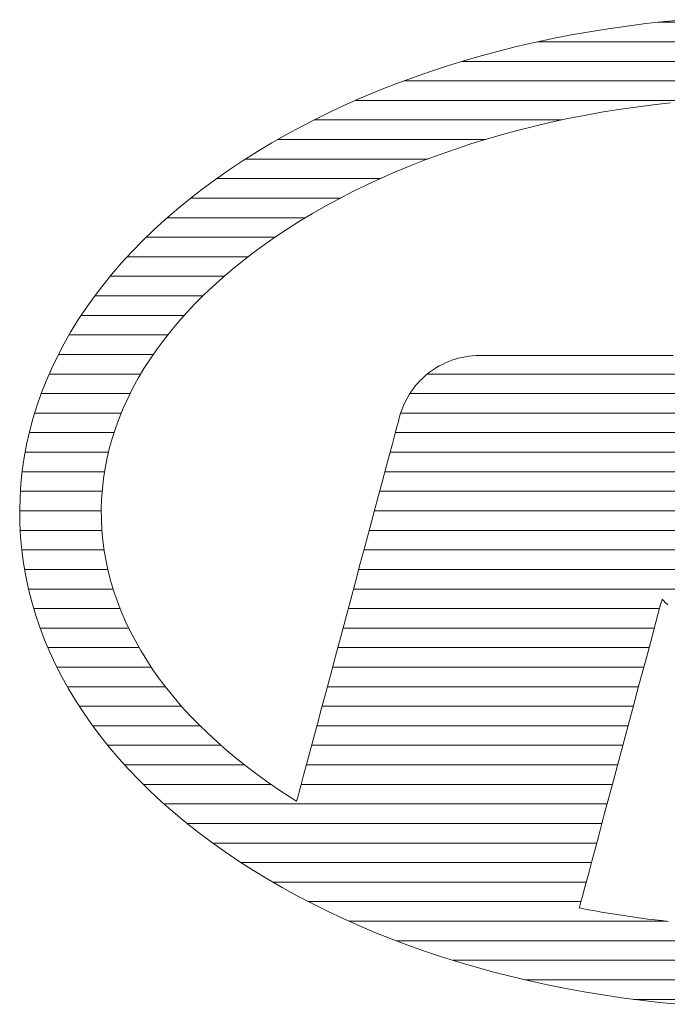
# Model space of a CAD drawing. Extents: x 4117 to 6117, y -278 to 1107.
# Drawn here: x 5811 to 5828, y 1057 to 1082 of the extents above; entities that cross this region are included whole.
import ezdxf

# ---------------------------------------------------------------- set-up
doc = ezdxf.new("R2010")
doc.units = 0
doc.header["$LTSCALE"] = 3
doc.header["$MEASUREMENT"] = 0
doc.layers.add('1-D_その他', color=7, linetype='CONTINUOUS')

msp = doc.modelspace()

# ---------------------------------------------------------------- linework, layer by layer
at = {"layer": '1-D_その他', "color": 7, "linetype": 'Continuous', "lineweight": 5}
for p, q in [((5826.611, 1082.003), (5826.131, 1081.934)), ((5826.611, 1082.003), (5826.131, 1081.934)), ((5827.095, 1082.065), (5826.611, 1082.003)), ((5827.095, 1082.065), (5826.611, 1082.003)), ((5827.582, 1082.119), (5827.095, 1082.065)), ((5827.582, 1082.119), (5827.095, 1082.065)), ((5828.071, 1082.165), (5827.582, 1082.119)), ((5828.071, 1082.165), (5827.582, 1082.119)), ((5825.182, 1081.773), (5824.713, 1081.681)), ((5825.182, 1081.773), (5824.713, 1081.681)), ((5825.654, 1081.858), (5825.182, 1081.773)), ((5825.654, 1081.858), (5825.182, 1081.773)), ((5826.131, 1081.934), (5825.654, 1081.858)), ((5826.131, 1081.934), (5825.654, 1081.858)), ((5823.788, 1081.475), (5823.332, 1081.361)), ((5823.788, 1081.475), (5823.332, 1081.361)), ((5824.248, 1081.582), (5823.788, 1081.475)), ((5824.248, 1081.582), (5823.788, 1081.475)), ((5824.713, 1081.681), (5824.248, 1081.582)), ((5824.713, 1081.681), (5824.248, 1081.582)), ((5822.881, 1081.239), (5822.434, 1081.111)), ((5822.881, 1081.239), (5822.434, 1081.111)), ((5823.332, 1081.361), (5822.881, 1081.239)), ((5823.332, 1081.361), (5822.881, 1081.239)), ((5821.993, 1080.974), (5821.557, 1080.831)), ((5821.993, 1080.974), (5821.557, 1080.831)), ((5822.434, 1081.111), (5821.993, 1080.974)), ((5822.434, 1081.111), (5821.993, 1080.974)), ((5821.557, 1080.831), (5821.127, 1080.681)), ((5821.557, 1080.831), (5821.127, 1080.681)), ((5820.702, 1080.523), (5820.283, 1080.359)), ((5820.702, 1080.523), (5820.283, 1080.359)), ((5821.127, 1080.681), (5820.702, 1080.523)), ((5821.127, 1080.681), (5820.702, 1080.523)), ((5820.283, 1080.359), (5819.87, 1080.187)), ((5820.283, 1080.359), (5819.87, 1080.187)), ((5819.463, 1080.009), (5819.063, 1079.823)), ((5819.463, 1080.009), (5819.063, 1079.823)), ((5819.87, 1080.187), (5819.463, 1080.009)), ((5819.87, 1080.187), (5819.463, 1080.009)), ((5826.833, 1079.93), (5827.276, 1079.987)), ((5826.833, 1079.93), (5827.276, 1079.987)), ((5827.276, 1079.987), (5827.721, 1080.037)), ((5827.276, 1079.987), (5827.721, 1080.037)), ((5819.063, 1079.823), (5818.669, 1079.631)), ((5819.063, 1079.823), (5818.669, 1079.631)), ((5825.099, 1079.633), (5825.527, 1079.717)), ((5825.099, 1079.633), (5825.527, 1079.717)), ((5825.527, 1079.717), (5825.959, 1079.795)), ((5825.527, 1079.717), (5825.959, 1079.795)), ((5825.959, 1079.795), (5826.394, 1079.866)), ((5825.959, 1079.795), (5826.394, 1079.866)), ((5826.394, 1079.866), (5826.833, 1079.93)), ((5826.394, 1079.866), (5826.833, 1079.93)), ((5818.669, 1079.631), (5818.282, 1079.432)), ((5818.669, 1079.631), (5818.282, 1079.432)), ((5823.839, 1079.34), (5824.254, 1079.444)), ((5823.839, 1079.34), (5824.254, 1079.444)), ((5824.254, 1079.444), (5824.674, 1079.542)), ((5824.254, 1079.444), (5824.674, 1079.542)), ((5824.674, 1079.542), (5825.099, 1079.633)), ((5824.674, 1079.542), (5825.099, 1079.633)), ((5817.901, 1079.226), (5817.528, 1079.013)), ((5817.901, 1079.226), (5817.528, 1079.013)), ((5818.282, 1079.432), (5817.901, 1079.226)), ((5818.282, 1079.432), (5817.901, 1079.226)), ((5823.021, 1079.111), (5823.428, 1079.229)), ((5823.021, 1079.111), (5823.428, 1079.229)), ((5823.428, 1079.229), (5823.839, 1079.34)), ((5823.428, 1079.229), (5823.839, 1079.34)), ((5817.528, 1079.013), (5817.163, 1078.794)), ((5817.528, 1079.013), (5817.163, 1078.794)), ((5822.223, 1078.856), (5822.619, 1078.987)), ((5822.223, 1078.856), (5822.619, 1078.987)), ((5822.619, 1078.987), (5823.021, 1079.111)), ((5822.619, 1078.987), (5823.021, 1079.111)), ((5817.163, 1078.794), (5816.796, 1078.563)), ((5817.163, 1078.794), (5816.796, 1078.563)), ((5821.445, 1078.576), (5821.831, 1078.719)), ((5821.445, 1078.576), (5821.831, 1078.719)), ((5821.831, 1078.719), (5822.223, 1078.856)), ((5821.831, 1078.719), (5822.223, 1078.856)), ((5816.796, 1078.563), (5816.435, 1078.323)), ((5816.796, 1078.563), (5816.435, 1078.323)), ((5820.689, 1078.27), (5821.064, 1078.426)), ((5820.689, 1078.27), (5821.064, 1078.426)), ((5821.064, 1078.426), (5821.445, 1078.576)), ((5821.064, 1078.426), (5821.445, 1078.576)), ((5816.435, 1078.323), (5816.084, 1078.078)), ((5816.435, 1078.323), (5816.084, 1078.078)), ((5820.32, 1078.108), (5820.689, 1078.27)), ((5820.32, 1078.108), (5820.689, 1078.27)), ((5816.084, 1078.078), (5815.744, 1077.827)), ((5816.084, 1078.078), (5815.744, 1077.827)), ((5819.599, 1077.765), (5819.956, 1077.94)), ((5819.599, 1077.765), (5819.956, 1077.94)), ((5819.956, 1077.94), (5820.32, 1078.108)), ((5819.956, 1077.94), (5820.32, 1078.108)), ((5815.744, 1077.827), (5815.416, 1077.572)), ((5815.744, 1077.827), (5815.416, 1077.572)), ((5819.248, 1077.584), (5819.599, 1077.765)), ((5819.248, 1077.584), (5819.599, 1077.765)), ((5815.416, 1077.572), (5815.099, 1077.312)), ((5815.416, 1077.572), (5815.099, 1077.312)), ((5818.904, 1077.398), (5819.248, 1077.584)), ((5818.904, 1077.398), (5819.248, 1077.584)), ((5815.099, 1077.312), (5814.793, 1077.047)), ((5815.099, 1077.312), (5814.793, 1077.047)), ((5818.236, 1077.006), (5818.567, 1077.205)), ((5818.236, 1077.006), (5818.567, 1077.205)), ((5818.567, 1077.205), (5818.904, 1077.398)), ((5818.567, 1077.205), (5818.904, 1077.398)), ((5814.793, 1077.047), (5814.498, 1076.777)), ((5814.793, 1077.047), (5814.498, 1076.777)), ((5817.922, 1076.807), (5818.236, 1077.006)), ((5817.922, 1076.807), (5818.236, 1077.006)), ((5814.498, 1076.777), (5814.216, 1076.504)), ((5814.498, 1076.777), (5814.216, 1076.504)), ((5817.622, 1076.608), (5817.922, 1076.807)), ((5817.622, 1076.608), (5817.922, 1076.807)), ((5814.216, 1076.504), (5813.945, 1076.225)), ((5814.216, 1076.504), (5813.945, 1076.225)), ((5817.331, 1076.406), (5817.622, 1076.608)), ((5817.331, 1076.406), (5817.622, 1076.608)), ((5813.945, 1076.225), (5813.685, 1075.943)), ((5813.945, 1076.225), (5813.685, 1075.943)), ((5816.777, 1075.99), (5817.05, 1076.199)), ((5816.777, 1075.99), (5817.05, 1076.199)), ((5817.05, 1076.199), (5817.331, 1076.406)), ((5817.05, 1076.199), (5817.331, 1076.406)), ((5813.685, 1075.943), (5813.437, 1075.657)), ((5813.685, 1075.943), (5813.437, 1075.657)), ((5816.514, 1075.776), (5816.777, 1075.99)), ((5816.514, 1075.776), (5816.777, 1075.99)), ((5813.437, 1075.657), (5813.202, 1075.367)), ((5813.437, 1075.657), (5813.202, 1075.367)), ((5816.261, 1075.56), (5816.514, 1075.776)), ((5816.261, 1075.56), (5816.514, 1075.776)), ((5816.017, 1075.34), (5816.261, 1075.56)), ((5816.017, 1075.34), (5816.261, 1075.56)), ((5813.202, 1075.367), (5812.978, 1075.072)), ((5813.202, 1075.367), (5812.978, 1075.072)), ((5815.782, 1075.118), (5816.017, 1075.34)), ((5815.782, 1075.118), (5816.017, 1075.34)), ((5812.978, 1075.072), (5812.766, 1074.775)), ((5812.978, 1075.072), (5812.766, 1074.775)), ((5815.557, 1074.892), (5815.782, 1075.118)), ((5815.557, 1074.892), (5815.782, 1075.118)), ((5812.766, 1074.775), (5812.566, 1074.473)), ((5812.766, 1074.775), (5812.566, 1074.473)), ((5815.136, 1074.432), (5815.342, 1074.663)), ((5815.136, 1074.432), (5815.342, 1074.663)), ((5815.342, 1074.663), (5815.557, 1074.892)), ((5815.342, 1074.663), (5815.557, 1074.892)), ((5812.566, 1074.473), (5812.379, 1074.169)), ((5812.566, 1074.473), (5812.379, 1074.169)), ((5814.94, 1074.198), (5815.136, 1074.432)), ((5814.94, 1074.198), (5815.136, 1074.432)), ((5812.379, 1074.169), (5812.203, 1073.861)), ((5812.379, 1074.169), (5812.203, 1073.861)), ((5814.754, 1073.961), (5814.94, 1074.198)), ((5814.754, 1073.961), (5814.94, 1074.198)), ((5814.578, 1073.722), (5814.754, 1073.961)), ((5814.578, 1073.722), (5814.754, 1073.961)), ((5812.203, 1073.861), (5812.04, 1073.549)), ((5812.203, 1073.861), (5812.04, 1073.549)), ((5814.412, 1073.481), (5814.578, 1073.722)), ((5814.412, 1073.481), (5814.578, 1073.722)), ((5812.04, 1073.549), (5811.89, 1073.235)), ((5812.04, 1073.549), (5811.89, 1073.235)), ((5814.256, 1073.237), (5814.412, 1073.481)), ((5814.256, 1073.237), (5814.412, 1073.481)), ((5822.05, 1073.42), (5821.968, 1073.385)), ((5822.05, 1073.42), (5821.968, 1073.385)), ((5822.133, 1073.451), (5822.05, 1073.42)), ((5822.133, 1073.451), (5822.05, 1073.42)), ((5822.217, 1073.479), (5822.133, 1073.451)), ((5822.217, 1073.479), (5822.133, 1073.451)), ((5822.303, 1073.503), (5822.217, 1073.479)), ((5822.303, 1073.503), (5822.217, 1073.479)), ((5822.391, 1073.524), (5822.303, 1073.503)), ((5822.391, 1073.524), (5822.303, 1073.503)), ((5822.479, 1073.541), (5822.391, 1073.524)), ((5822.479, 1073.541), (5822.391, 1073.524)), ((5822.569, 1073.554), (5822.479, 1073.541)), ((5822.569, 1073.554), (5822.479, 1073.541)), ((5822.659, 1073.564), (5822.569, 1073.554)), ((5822.659, 1073.564), (5822.569, 1073.554)), ((5822.751, 1073.57), (5822.659, 1073.564)), ((5822.751, 1073.57), (5822.659, 1073.564)), ((5822.835, 1073.571), (5822.751, 1073.57)), ((5822.835, 1073.571), (5822.751, 1073.57)), ((5822.855, 1073.571), (5822.835, 1073.571)), ((5822.855, 1073.571), (5822.835, 1073.571)), ((5822.907, 1073.571), (5822.855, 1073.571)), ((5822.907, 1073.571), (5822.855, 1073.571)), ((5822.988, 1073.571), (5822.907, 1073.571)), ((5822.988, 1073.571), (5822.907, 1073.571)), ((5823.097, 1073.571), (5822.988, 1073.571)), ((5823.097, 1073.571), (5822.988, 1073.571)), ((5823.231, 1073.571), (5823.097, 1073.571)), ((5823.231, 1073.571), (5823.097, 1073.571)), ((5823.388, 1073.571), (5823.231, 1073.571)), ((5823.388, 1073.571), (5823.231, 1073.571)), ((5823.567, 1073.571), (5823.388, 1073.571)), ((5823.567, 1073.571), (5823.388, 1073.571)), ((5823.763, 1073.571), (5823.567, 1073.571)), ((5823.763, 1073.571), (5823.567, 1073.571)), ((5823.976, 1073.571), (5823.763, 1073.571)), ((5823.976, 1073.571), (5823.763, 1073.571)), ((5824.203, 1073.571), (5823.976, 1073.571)), ((5824.203, 1073.571), (5823.976, 1073.571)), ((5824.442, 1073.571), (5824.203, 1073.571)), ((5824.442, 1073.571), (5824.203, 1073.571)), ((5824.691, 1073.571), (5824.442, 1073.571)), ((5824.691, 1073.571), (5824.442, 1073.571)), ((5824.947, 1073.571), (5824.691, 1073.571)), ((5824.947, 1073.571), (5824.691, 1073.571)), ((5825.209, 1073.571), (5824.947, 1073.571)), ((5825.209, 1073.571), (5824.947, 1073.571)), ((5825.473, 1073.571), (5825.209, 1073.571)), ((5825.473, 1073.571), (5825.209, 1073.571)), ((5825.739, 1073.571), (5825.473, 1073.571)), ((5825.739, 1073.571), (5825.473, 1073.571)), ((5826.003, 1073.571), (5825.739, 1073.571)), ((5826.003, 1073.571), (5825.739, 1073.571)), ((5826.263, 1073.571), (5826.003, 1073.571)), ((5826.263, 1073.571), (5826.003, 1073.571)), ((5826.517, 1073.571), (5826.263, 1073.571)), ((5826.517, 1073.571), (5826.263, 1073.571)), ((5826.764, 1073.571), (5826.517, 1073.571)), ((5826.764, 1073.571), (5826.517, 1073.571)), ((5827, 1073.571), (5826.764, 1073.571)), ((5827, 1073.571), (5826.764, 1073.571)), ((5827.223, 1073.571), (5827, 1073.571)), ((5827.223, 1073.571), (5827, 1073.571)), ((5827.432, 1073.571), (5827.223, 1073.571)), ((5827.432, 1073.571), (5827.223, 1073.571)), ((5827.624, 1073.571), (5827.432, 1073.571)), ((5827.624, 1073.571), (5827.432, 1073.571)), ((5827.796, 1073.571), (5827.624, 1073.571)), ((5827.796, 1073.571), (5827.624, 1073.571)), ((5811.89, 1073.235), (5811.752, 1072.918)), ((5811.89, 1073.235), (5811.752, 1072.918)), ((5814.11, 1072.991), (5814.256, 1073.237)), ((5814.11, 1072.991), (5814.256, 1073.237)), ((5821.588, 1073.164), (5821.518, 1073.11)), ((5821.588, 1073.164), (5821.518, 1073.11)), ((5821.66, 1073.214), (5821.588, 1073.164)), ((5821.66, 1073.214), (5821.588, 1073.164)), ((5821.734, 1073.262), (5821.66, 1073.214)), ((5821.734, 1073.262), (5821.66, 1073.214)), ((5821.81, 1073.306), (5821.734, 1073.262)), ((5821.81, 1073.306), (5821.734, 1073.262)), ((5821.888, 1073.347), (5821.81, 1073.306)), ((5821.888, 1073.347), (5821.81, 1073.306)), ((5821.968, 1073.385), (5821.888, 1073.347)), ((5821.968, 1073.385), (5821.888, 1073.347)), ((5811.752, 1072.918), (5811.626, 1072.598)), ((5811.752, 1072.918), (5811.626, 1072.598)), ((5813.974, 1072.742), (5814.11, 1072.991)), ((5813.974, 1072.742), (5814.11, 1072.991)), ((5821.322, 1072.933), (5821.262, 1072.869)), ((5821.322, 1072.933), (5821.262, 1072.869)), ((5821.385, 1072.995), (5821.322, 1072.933)), ((5821.385, 1072.995), (5821.322, 1072.933)), ((5821.451, 1073.054), (5821.385, 1072.995)), ((5821.451, 1073.054), (5821.385, 1072.995)), ((5821.518, 1073.11), (5821.451, 1073.054)), ((5821.518, 1073.11), (5821.451, 1073.054)), ((5813.849, 1072.492), (5813.974, 1072.742)), ((5813.849, 1072.492), (5813.974, 1072.742)), ((5821.098, 1072.66), (5821.049, 1072.586)), ((5821.098, 1072.66), (5821.049, 1072.586)), ((5821.15, 1072.732), (5821.098, 1072.66)), ((5821.15, 1072.732), (5821.098, 1072.66)), ((5821.205, 1072.802), (5821.15, 1072.732)), ((5821.205, 1072.802), (5821.15, 1072.732)), ((5821.262, 1072.869), (5821.205, 1072.802)), ((5821.262, 1072.869), (5821.205, 1072.802)), ((5811.626, 1072.598), (5811.514, 1072.275)), ((5811.626, 1072.598), (5811.514, 1072.275)), ((5813.733, 1072.24), (5813.849, 1072.492)), ((5813.733, 1072.24), (5813.849, 1072.492)), ((5820.96, 1072.431), (5820.92, 1072.35)), ((5820.96, 1072.431), (5820.92, 1072.35)), ((5821.003, 1072.509), (5820.96, 1072.431)), ((5821.003, 1072.509), (5820.96, 1072.431)), ((5821.049, 1072.586), (5821.003, 1072.509)), ((5821.049, 1072.586), (5821.003, 1072.509)), ((5811.514, 1072.275), (5811.414, 1071.95)), ((5811.514, 1072.275), (5811.414, 1071.95)), ((5813.629, 1071.986), (5813.733, 1072.24)), ((5813.629, 1071.986), (5813.733, 1072.24)), ((5820.851, 1072.182), (5820.821, 1072.095)), ((5820.851, 1072.182), (5820.821, 1072.095)), ((5820.884, 1072.267), (5820.851, 1072.182)), ((5820.884, 1072.267), (5820.851, 1072.182)), ((5820.92, 1072.35), (5820.884, 1072.267)), ((5820.92, 1072.35), (5820.884, 1072.267)), ((5811.414, 1071.95), (5811.326, 1071.622)), ((5811.414, 1071.95), (5811.326, 1071.622)), ((5813.534, 1071.731), (5813.629, 1071.986)), ((5813.534, 1071.731), (5813.629, 1071.986)), ((5820.764, 1071.888), (5820.726, 1071.746)), ((5820.764, 1071.888), (5820.726, 1071.746)), ((5820.787, 1071.976), (5820.764, 1071.888)), ((5820.787, 1071.976), (5820.764, 1071.888)), ((5820.795, 1072.006), (5820.787, 1071.976)), ((5820.795, 1072.006), (5820.787, 1071.976)), ((5820.821, 1072.095), (5820.795, 1072.006)), ((5820.821, 1072.095), (5820.795, 1072.006)), ((5813.45, 1071.473), (5813.534, 1071.731)), ((5813.45, 1071.473), (5813.534, 1071.731)), ((5820.726, 1071.746), (5820.674, 1071.555)), ((5820.726, 1071.746), (5820.674, 1071.555)), ((5811.326, 1071.622), (5811.252, 1071.292)), ((5811.326, 1071.622), (5811.252, 1071.292)), ((5813.377, 1071.215), (5813.45, 1071.473)), ((5813.377, 1071.215), (5813.45, 1071.473)), ((5820.674, 1071.555), (5820.611, 1071.317)), ((5820.674, 1071.555), (5820.611, 1071.317)), ((5811.252, 1071.292), (5811.191, 1070.96)), ((5811.252, 1071.292), (5811.191, 1070.96)), ((5813.314, 1070.954), (5813.377, 1071.215)), ((5813.314, 1070.954), (5813.377, 1071.215)), ((5820.611, 1071.317), (5820.536, 1071.038)), ((5820.611, 1071.317), (5820.536, 1071.038)), ((5811.191, 1070.96), (5811.142, 1070.626)), ((5811.191, 1070.96), (5811.142, 1070.626)), ((5813.262, 1070.693), (5813.314, 1070.954)), ((5813.262, 1070.693), (5813.314, 1070.954)), ((5820.536, 1071.038), (5820.451, 1070.721)), ((5820.536, 1071.038), (5820.451, 1070.721)), ((5811.142, 1070.626), (5811.107, 1070.289)), ((5811.142, 1070.626), (5811.107, 1070.289)), ((5813.221, 1070.43), (5813.262, 1070.693)), ((5813.221, 1070.43), (5813.262, 1070.693)), ((5820.451, 1070.721), (5820.357, 1070.37)), ((5820.451, 1070.721), (5820.357, 1070.37)), ((5813.191, 1070.166), (5813.221, 1070.43)), ((5813.191, 1070.166), (5813.221, 1070.43)), ((5820.357, 1070.37), (5820.255, 1069.99)), ((5820.357, 1070.37), (5820.255, 1069.99)), ((5811.107, 1070.289), (5811.085, 1069.951)), ((5811.107, 1070.289), (5811.085, 1069.951)), ((5813.171, 1069.901), (5813.191, 1070.166)), ((5813.171, 1069.901), (5813.191, 1070.166)), ((5811.085, 1069.951), (5811.077, 1069.612)), ((5811.085, 1069.951), (5811.077, 1069.612)), ((5813.163, 1069.636), (5813.171, 1069.901)), ((5813.163, 1069.636), (5813.171, 1069.901)), ((5820.255, 1069.99), (5820.146, 1069.583)), ((5820.255, 1069.99), (5820.146, 1069.583)), ((5811.077, 1069.612), (5811.082, 1069.271)), ((5811.077, 1069.612), (5811.082, 1069.271)), ((5813.165, 1069.369), (5813.163, 1069.636)), ((5813.165, 1069.369), (5813.163, 1069.636)), ((5813.179, 1069.104), (5813.165, 1069.369)), ((5813.179, 1069.104), (5813.165, 1069.369)), ((5820.146, 1069.583), (5820.032, 1069.155)), ((5820.146, 1069.583), (5820.032, 1069.155)), ((5811.082, 1069.271), (5811.1, 1068.933)), ((5811.082, 1069.271), (5811.1, 1068.933)), ((5820.032, 1069.155), (5819.912, 1068.709)), ((5820.032, 1069.155), (5819.912, 1068.709)), ((5811.1, 1068.933), (5811.131, 1068.596)), ((5811.1, 1068.933), (5811.131, 1068.596)), ((5813.203, 1068.839), (5813.179, 1069.104)), ((5813.203, 1068.839), (5813.179, 1069.104)), ((5813.238, 1068.576), (5813.203, 1068.839)), ((5813.238, 1068.576), (5813.203, 1068.839)), ((5819.912, 1068.709), (5819.789, 1068.249)), ((5819.912, 1068.709), (5819.789, 1068.249)), ((5811.131, 1068.596), (5811.176, 1068.261)), ((5811.131, 1068.596), (5811.176, 1068.261)), ((5813.285, 1068.314), (5813.238, 1068.576)), ((5813.285, 1068.314), (5813.238, 1068.576)), ((5811.176, 1068.261), (5811.233, 1067.928)), ((5811.176, 1068.261), (5811.233, 1067.928)), ((5813.341, 1068.053), (5813.285, 1068.314)), ((5813.341, 1068.053), (5813.285, 1068.314)), ((5819.789, 1068.249), (5819.663, 1067.78)), ((5819.789, 1068.249), (5819.663, 1067.78)), ((5811.233, 1067.928), (5811.304, 1067.598)), ((5811.233, 1067.928), (5811.304, 1067.598)), ((5813.409, 1067.793), (5813.341, 1068.053)), ((5813.409, 1067.793), (5813.341, 1068.053)), ((5811.304, 1067.598), (5811.387, 1067.269)), ((5811.304, 1067.598), (5811.387, 1067.269)), ((5813.487, 1067.535), (5813.409, 1067.793)), ((5813.487, 1067.535), (5813.409, 1067.793)), ((5819.663, 1067.78), (5819.536, 1067.304)), ((5819.663, 1067.78), (5819.536, 1067.304)), ((5813.576, 1067.279), (5813.487, 1067.535)), ((5813.576, 1067.279), (5813.487, 1067.535)), ((5811.387, 1067.269), (5811.484, 1066.943)), ((5811.387, 1067.269), (5811.484, 1066.943)), ((5813.675, 1067.024), (5813.576, 1067.279)), ((5813.675, 1067.024), (5813.576, 1067.279)), ((5819.536, 1067.304), (5819.408, 1066.827)), ((5819.536, 1067.304), (5819.408, 1066.827)), ((5827.403, 1066.947), (5827.446, 1067.108)), ((5827.403, 1066.947), (5827.446, 1067.108)), ((5827.446, 1067.108), (5827.478, 1067.229)), ((5827.446, 1067.108), (5827.478, 1067.229)), ((5827.478, 1067.229), (5827.499, 1067.307)), ((5827.478, 1067.229), (5827.499, 1067.307)), ((5827.499, 1067.307), (5827.508, 1067.339)), ((5827.499, 1067.307), (5827.508, 1067.339)), ((5827.508, 1067.339), (5827.516, 1067.331)), ((5827.508, 1067.339), (5827.516, 1067.331)), ((5827.516, 1067.331), (5827.544, 1067.304)), ((5827.516, 1067.331), (5827.544, 1067.304)), ((5827.544, 1067.304), (5827.59, 1067.257)), ((5827.544, 1067.304), (5827.59, 1067.257)), ((5827.59, 1067.257), (5827.655, 1067.194)), ((5827.59, 1067.257), (5827.655, 1067.194)), ((5811.484, 1066.943), (5811.593, 1066.62)), ((5811.484, 1066.943), (5811.593, 1066.62)), ((5813.785, 1066.771), (5813.675, 1067.024)), ((5813.785, 1066.771), (5813.675, 1067.024)), ((5827.35, 1066.749), (5827.403, 1066.947)), ((5827.35, 1066.749), (5827.403, 1066.947)), ((5811.593, 1066.62), (5811.715, 1066.299)), ((5811.593, 1066.62), (5811.715, 1066.299)), ((5813.904, 1066.52), (5813.785, 1066.771)), ((5813.904, 1066.52), (5813.785, 1066.771)), ((5819.408, 1066.827), (5819.28, 1066.352)), ((5819.408, 1066.827), (5819.28, 1066.352)), ((5827.288, 1066.517), (5827.35, 1066.749)), ((5827.288, 1066.517), (5827.35, 1066.749)), ((5814.035, 1066.27), (5813.904, 1066.52)), ((5814.035, 1066.27), (5813.904, 1066.52)), ((5819.28, 1066.352), (5819.155, 1065.883)), ((5819.28, 1066.352), (5819.155, 1065.883)), ((5827.218, 1066.256), (5827.288, 1066.517)), ((5827.218, 1066.256), (5827.288, 1066.517)), ((5811.715, 1066.299), (5811.849, 1065.981)), ((5811.715, 1066.299), (5811.849, 1065.981)), ((5814.175, 1066.023), (5814.035, 1066.27)), ((5814.175, 1066.023), (5814.035, 1066.27)), ((5827.14, 1065.967), (5827.218, 1066.256)), ((5827.14, 1065.967), (5827.218, 1066.256)), ((5811.849, 1065.981), (5811.996, 1065.666)), ((5811.849, 1065.981), (5811.996, 1065.666)), ((5814.326, 1065.778), (5814.175, 1066.023)), ((5814.326, 1065.778), (5814.175, 1066.023)), ((5819.155, 1065.883), (5819.032, 1065.424)), ((5819.155, 1065.883), (5819.032, 1065.424)), ((5827.057, 1065.655), (5827.14, 1065.967)), ((5827.057, 1065.655), (5827.14, 1065.967)), ((5811.996, 1065.666), (5812.156, 1065.354)), ((5811.996, 1065.666), (5812.156, 1065.354)), ((5814.486, 1065.535), (5814.326, 1065.778)), ((5814.486, 1065.535), (5814.326, 1065.778)), ((5826.968, 1065.323), (5827.057, 1065.655)), ((5826.968, 1065.323), (5827.057, 1065.655)), ((5812.156, 1065.354), (5812.327, 1065.045)), ((5812.156, 1065.354), (5812.327, 1065.045)), ((5814.657, 1065.295), (5814.486, 1065.535)), ((5814.657, 1065.295), (5814.486, 1065.535)), ((5819.032, 1065.424), (5818.913, 1064.98)), ((5819.032, 1065.424), (5818.913, 1064.98)), ((5814.838, 1065.057), (5814.657, 1065.295)), ((5814.838, 1065.057), (5814.657, 1065.295)), ((5826.874, 1064.973), (5826.968, 1065.323)), ((5826.874, 1064.973), (5826.968, 1065.323)), ((5812.327, 1065.045), (5812.511, 1064.739)), ((5812.327, 1065.045), (5812.511, 1064.739)), ((5815.028, 1064.821), (5814.838, 1065.057)), ((5815.028, 1064.821), (5814.838, 1065.057)), ((5818.913, 1064.98), (5818.799, 1064.553)), ((5818.913, 1064.98), (5818.799, 1064.553)), ((5826.777, 1064.61), (5826.874, 1064.973)), ((5826.777, 1064.61), (5826.874, 1064.973)), ((5812.511, 1064.739), (5812.708, 1064.437)), ((5812.511, 1064.739), (5812.708, 1064.437)), ((5815.228, 1064.588), (5815.028, 1064.821)), ((5815.228, 1064.588), (5815.028, 1064.821)), ((5815.438, 1064.358), (5815.228, 1064.588)), ((5815.438, 1064.358), (5815.228, 1064.588)), ((5826.676, 1064.236), (5826.777, 1064.61)), ((5826.676, 1064.236), (5826.777, 1064.61)), ((5812.708, 1064.437), (5812.916, 1064.138)), ((5812.708, 1064.437), (5812.916, 1064.138)), ((5815.658, 1064.131), (5815.438, 1064.358)), ((5815.658, 1064.131), (5815.438, 1064.358)), ((5818.799, 1064.553), (5818.69, 1064.149)), ((5818.799, 1064.553), (5818.69, 1064.149)), ((5812.916, 1064.138), (5813.136, 1063.843)), ((5812.916, 1064.138), (5813.136, 1063.843)), ((5815.888, 1063.907), (5815.658, 1064.131)), ((5815.888, 1063.907), (5815.658, 1064.131)), ((5818.69, 1064.149), (5818.589, 1063.771)), ((5818.69, 1064.149), (5818.589, 1063.771)), ((5826.574, 1063.855), (5826.676, 1064.236)), ((5826.574, 1063.855), (5826.676, 1064.236)), ((5813.136, 1063.843), (5813.369, 1063.552)), ((5813.136, 1063.843), (5813.369, 1063.552)), ((5816.127, 1063.685), (5815.888, 1063.907)), ((5816.127, 1063.685), (5815.888, 1063.907)), ((5826.471, 1063.47), (5826.574, 1063.855)), ((5826.471, 1063.47), (5826.574, 1063.855)), ((5816.375, 1063.467), (5816.127, 1063.685)), ((5816.375, 1063.467), (5816.127, 1063.685)), ((5818.589, 1063.771), (5818.496, 1063.423)), ((5818.589, 1063.771), (5818.496, 1063.423)), ((5813.369, 1063.552), (5813.613, 1063.264)), ((5813.369, 1063.552), (5813.613, 1063.264)), ((5816.633, 1063.252), (5816.375, 1063.467)), ((5816.633, 1063.252), (5816.375, 1063.467)), ((5818.496, 1063.423), (5818.412, 1063.11)), ((5818.496, 1063.423), (5818.412, 1063.11)), ((5826.368, 1063.085), (5826.471, 1063.47)), ((5826.368, 1063.085), (5826.471, 1063.47)), ((5813.613, 1063.264), (5813.869, 1062.981)), ((5813.613, 1063.264), (5813.869, 1062.981)), ((5816.9, 1063.04), (5816.633, 1063.252)), ((5816.9, 1063.04), (5816.633, 1063.252)), ((5818.412, 1063.11), (5818.338, 1062.834)), ((5818.412, 1063.11), (5818.338, 1062.834)), ((5826.265, 1062.702), (5826.368, 1063.085)), ((5826.265, 1062.702), (5826.368, 1063.085)), ((5813.869, 1062.981), (5814.137, 1062.701)), ((5813.869, 1062.981), (5814.137, 1062.701)), ((5817.176, 1062.832), (5816.9, 1063.04)), ((5817.176, 1062.832), (5816.9, 1063.04)), ((5817.462, 1062.628), (5817.176, 1062.832)), ((5817.462, 1062.628), (5817.176, 1062.832)), ((5818.338, 1062.834), (5818.275, 1062.601)), ((5818.338, 1062.834), (5818.275, 1062.601)), ((5814.137, 1062.701), (5814.417, 1062.426)), ((5814.137, 1062.701), (5814.417, 1062.426)), ((5817.757, 1062.426), (5817.462, 1062.628)), ((5817.757, 1062.426), (5817.462, 1062.628)), ((5818.275, 1062.601), (5818.225, 1062.413)), ((5818.275, 1062.601), (5818.225, 1062.413)), ((5826.164, 1062.324), (5826.265, 1062.702)), ((5826.164, 1062.324), (5826.265, 1062.702)), ((5814.417, 1062.426), (5814.708, 1062.156)), ((5814.417, 1062.426), (5814.708, 1062.156)), ((5818.061, 1062.229), (5817.757, 1062.426)), ((5818.061, 1062.229), (5817.757, 1062.426)), ((5818.225, 1062.413), (5818.188, 1062.276)), ((5818.225, 1062.413), (5818.188, 1062.276)), ((5826.065, 1061.956), (5826.164, 1062.324)), ((5826.065, 1061.956), (5826.164, 1062.324)), ((5814.708, 1062.156), (5815.01, 1061.889)), ((5814.708, 1062.156), (5815.01, 1061.889)), ((5818.118, 1062.193), (5818.061, 1062.229)), ((5818.118, 1062.193), (5818.061, 1062.229)), ((5818.12, 1062.192), (5818.118, 1062.193)), ((5818.12, 1062.192), (5818.118, 1062.193)), ((5818.121, 1062.191), (5818.12, 1062.192)), ((5818.121, 1062.191), (5818.12, 1062.192)), ((5818.122, 1062.19), (5818.121, 1062.191)), ((5818.122, 1062.19), (5818.121, 1062.191)), ((5818.124, 1062.19), (5818.122, 1062.19)), ((5818.124, 1062.19), (5818.122, 1062.19)), ((5818.125, 1062.189), (5818.124, 1062.19)), ((5818.125, 1062.189), (5818.124, 1062.19)), ((5818.126, 1062.188), (5818.125, 1062.189)), ((5818.126, 1062.188), (5818.125, 1062.189)), ((5818.128, 1062.187), (5818.126, 1062.188)), ((5818.128, 1062.187), (5818.126, 1062.188)), ((5818.129, 1062.186), (5818.128, 1062.187)), ((5818.129, 1062.186), (5818.128, 1062.187)), ((5818.131, 1062.186), (5818.129, 1062.186)), ((5818.131, 1062.186), (5818.129, 1062.186)), ((5818.132, 1062.185), (5818.131, 1062.186)), ((5818.132, 1062.185), (5818.131, 1062.186)), ((5818.133, 1062.184), (5818.132, 1062.185)), ((5818.133, 1062.184), (5818.132, 1062.185)), ((5818.135, 1062.183), (5818.133, 1062.184)), ((5818.135, 1062.183), (5818.133, 1062.184)), ((5818.136, 1062.182), (5818.135, 1062.183)), ((5818.136, 1062.182), (5818.135, 1062.183)), ((5818.137, 1062.182), (5818.136, 1062.182)), ((5818.137, 1062.182), (5818.136, 1062.182)), ((5818.139, 1062.181), (5818.137, 1062.182)), ((5818.139, 1062.181), (5818.137, 1062.182)), ((5818.14, 1062.18), (5818.139, 1062.181)), ((5818.14, 1062.18), (5818.139, 1062.181)), ((5818.142, 1062.179), (5818.14, 1062.18)), ((5818.142, 1062.179), (5818.14, 1062.18)), ((5818.143, 1062.178), (5818.142, 1062.179)), ((5818.143, 1062.178), (5818.142, 1062.179)), ((5818.144, 1062.177), (5818.143, 1062.178)), ((5818.144, 1062.177), (5818.143, 1062.178)), ((5818.146, 1062.177), (5818.144, 1062.177)), ((5818.146, 1062.177), (5818.144, 1062.177)), ((5818.147, 1062.176), (5818.146, 1062.177)), ((5818.147, 1062.176), (5818.146, 1062.177)), ((5818.148, 1062.175), (5818.147, 1062.176)), ((5818.148, 1062.175), (5818.147, 1062.176)), ((5818.15, 1062.174), (5818.148, 1062.175)), ((5818.15, 1062.174), (5818.148, 1062.175)), ((5818.151, 1062.173), (5818.15, 1062.174)), ((5818.151, 1062.173), (5818.15, 1062.174)), ((5818.153, 1062.173), (5818.151, 1062.173)), ((5818.153, 1062.173), (5818.151, 1062.173)), ((5818.154, 1062.172), (5818.153, 1062.173)), ((5818.154, 1062.172), (5818.153, 1062.173)), ((5818.155, 1062.171), (5818.154, 1062.172)), ((5818.155, 1062.171), (5818.154, 1062.172)), ((5818.157, 1062.17), (5818.155, 1062.171)), ((5818.157, 1062.17), (5818.155, 1062.171)), ((5818.158, 1062.169), (5818.157, 1062.17)), ((5818.158, 1062.169), (5818.157, 1062.17)), ((5818.159, 1062.168), (5818.158, 1062.169)), ((5818.159, 1062.168), (5818.158, 1062.169)), ((5818.166, 1062.193), (5818.159, 1062.168)), ((5818.166, 1062.193), (5818.159, 1062.168)), ((5818.188, 1062.276), (5818.166, 1062.193)), ((5818.188, 1062.276), (5818.166, 1062.193)), ((5815.01, 1061.889), (5815.324, 1061.628)), ((5815.01, 1061.889), (5815.324, 1061.628)), ((5825.97, 1061.6), (5826.065, 1061.956)), ((5825.97, 1061.6), (5826.065, 1061.956)), ((5815.324, 1061.628), (5815.649, 1061.371)), ((5815.324, 1061.628), (5815.649, 1061.371)), ((5825.879, 1061.26), (5825.97, 1061.6)), ((5825.879, 1061.26), (5825.97, 1061.6)), ((5815.649, 1061.371), (5815.986, 1061.119)), ((5815.649, 1061.371), (5815.986, 1061.119)), ((5815.986, 1061.119), (5816.333, 1060.872)), ((5815.986, 1061.119), (5816.333, 1060.872)), ((5825.793, 1060.939), (5825.879, 1061.26)), ((5825.793, 1060.939), (5825.879, 1061.26)), ((5816.333, 1060.872), (5816.692, 1060.631)), ((5816.333, 1060.872), (5816.692, 1060.631)), ((5825.713, 1060.64), (5825.793, 1060.939)), ((5825.713, 1060.64), (5825.793, 1060.939)), ((5816.692, 1060.631), (5817.059, 1060.395)), ((5816.692, 1060.631), (5817.059, 1060.395)), ((5825.64, 1060.367), (5825.713, 1060.64)), ((5825.64, 1060.367), (5825.713, 1060.64)), ((5817.059, 1060.395), (5817.423, 1060.174)), ((5817.059, 1060.395), (5817.423, 1060.174)), ((5825.574, 1060.122), (5825.64, 1060.367)), ((5825.574, 1060.122), (5825.64, 1060.367)), ((5817.423, 1060.174), (5817.794, 1059.96)), ((5817.423, 1060.174), (5817.794, 1059.96)), ((5825.517, 1059.909), (5825.574, 1060.122)), ((5825.517, 1059.909), (5825.574, 1060.122)), ((5817.794, 1059.96), (5818.172, 1059.752)), ((5817.794, 1059.96), (5818.172, 1059.752)), ((5825.469, 1059.732), (5825.517, 1059.909)), ((5825.469, 1059.732), (5825.517, 1059.909)), ((5818.172, 1059.752), (5818.558, 1059.551)), ((5818.172, 1059.752), (5818.558, 1059.551)), ((5818.558, 1059.551), (5818.95, 1059.357)), ((5818.558, 1059.551), (5818.95, 1059.357)), ((5825.406, 1059.496), (5825.432, 1059.593)), ((5825.406, 1059.496), (5825.432, 1059.593)), ((5825.432, 1059.593), (5825.469, 1059.732)), ((5825.432, 1059.593), (5825.469, 1059.732)), ((5818.95, 1059.357), (5819.348, 1059.169)), ((5818.95, 1059.357), (5819.348, 1059.169)), ((5825.392, 1059.444), (5825.406, 1059.496)), ((5825.392, 1059.444), (5825.406, 1059.496)), ((5825.461, 1059.422), (5825.392, 1059.444)), ((5825.461, 1059.422), (5825.392, 1059.444)), ((5825.628, 1059.391), (5825.461, 1059.422)), ((5825.628, 1059.391), (5825.461, 1059.422)), ((5825.794, 1059.361), (5825.628, 1059.391)), ((5825.794, 1059.361), (5825.628, 1059.391)), ((5825.962, 1059.332), (5825.794, 1059.361)), ((5825.962, 1059.332), (5825.794, 1059.361)), ((5826.129, 1059.304), (5825.962, 1059.332)), ((5826.129, 1059.304), (5825.962, 1059.332)), ((5826.298, 1059.277), (5826.129, 1059.304)), ((5826.298, 1059.277), (5826.129, 1059.304)), ((5819.348, 1059.169), (5819.753, 1058.989)), ((5819.348, 1059.169), (5819.753, 1058.989)), ((5826.467, 1059.25), (5826.298, 1059.277)), ((5826.467, 1059.25), (5826.298, 1059.277)), ((5826.636, 1059.225), (5826.467, 1059.25)), ((5826.636, 1059.225), (5826.467, 1059.25)), ((5826.806, 1059.201), (5826.636, 1059.225)), ((5826.806, 1059.201), (5826.636, 1059.225)), ((5826.976, 1059.178), (5826.806, 1059.201)), ((5826.976, 1059.178), (5826.806, 1059.201)), ((5827.147, 1059.156), (5826.976, 1059.178)), ((5827.147, 1059.156), (5826.976, 1059.178)), ((5827.319, 1059.135), (5827.147, 1059.156)), ((5827.319, 1059.135), (5827.147, 1059.156)), ((5827.49, 1059.115), (5827.319, 1059.135)), ((5827.49, 1059.115), (5827.319, 1059.135)), ((5827.663, 1059.096), (5827.49, 1059.115)), ((5827.663, 1059.096), (5827.49, 1059.115)), ((5819.753, 1058.989), (5820.164, 1058.815)), ((5819.753, 1058.989), (5820.164, 1058.815)), ((5820.164, 1058.815), (5820.582, 1058.649)), ((5820.164, 1058.815), (5820.582, 1058.649)), ((5820.582, 1058.649), (5821.005, 1058.489)), ((5820.582, 1058.649), (5821.005, 1058.489)), ((5821.005, 1058.489), (5821.434, 1058.337)), ((5821.005, 1058.489), (5821.434, 1058.337)), ((5821.434, 1058.337), (5821.868, 1058.191)), ((5821.434, 1058.337), (5821.868, 1058.191)), ((5821.868, 1058.191), (5822.308, 1058.053)), ((5821.868, 1058.191), (5822.308, 1058.053)), ((5822.308, 1058.053), (5822.753, 1057.922)), ((5822.308, 1058.053), (5822.753, 1057.922)), ((5822.753, 1057.922), (5823.202, 1057.799)), ((5822.753, 1057.922), (5823.202, 1057.799)), ((5823.202, 1057.799), (5823.657, 1057.683)), ((5823.202, 1057.799), (5823.657, 1057.683)), ((5823.657, 1057.683), (5824.116, 1057.574)), ((5823.657, 1057.683), (5824.116, 1057.574)), ((5824.116, 1057.574), (5824.58, 1057.472)), ((5824.116, 1057.574), (5824.58, 1057.472)), ((5824.58, 1057.472), (5825.047, 1057.378)), ((5824.58, 1057.472), (5825.047, 1057.378)), ((5825.047, 1057.378), (5825.519, 1057.292)), ((5825.047, 1057.378), (5825.519, 1057.292)), ((5825.519, 1057.292), (5825.995, 1057.213)), ((5825.519, 1057.292), (5825.995, 1057.213)), ((5825.995, 1057.213), (5826.474, 1057.141)), ((5825.995, 1057.213), (5826.474, 1057.141)), ((5826.474, 1057.141), (5826.956, 1057.078)), ((5826.474, 1057.141), (5826.956, 1057.078)), ((5826.956, 1057.078), (5827.442, 1057.022)), ((5826.956, 1057.078), (5827.442, 1057.022)), ((5827.442, 1057.022), (5827.931, 1056.974)), ((5827.442, 1057.022), (5827.931, 1056.974))]:
    msp.add_line(p, q, dxfattribs=at)
at = {"layer": '1-D_その他', "color": 7, "linetype": 'Continuous', "lineweight": 20}
for p, q in [((5834.003, 1082.099), (5827.405, 1082.099)), ((5837.078, 1081.599), (5824.328, 1081.599)), ((5839.009, 1081.099), (5822.397, 1081.099)), ((5840.501, 1080.599), (5820.906, 1080.599)), ((5828.407, 1080.099), (5819.669, 1080.099)), ((5824.941, 1079.599), (5818.607, 1079.599)), ((5822.983, 1079.099), (5817.679, 1079.099)), ((5821.507, 1078.599), (5816.853, 1078.599)), ((5820.3, 1078.099), (5816.114, 1078.099)), ((5819.277, 1077.599), (5815.451, 1077.599)), ((5818.391, 1077.099), (5814.853, 1077.099)), ((5817.609, 1076.599), (5814.314, 1076.599)), ((5816.92, 1076.099), (5813.829, 1076.099)), ((5816.307, 1075.599), (5813.391, 1075.599)), ((5815.764, 1075.099), (5812.998, 1075.099)), ((5815.285, 1074.599), (5812.65, 1074.599)), ((5814.863, 1074.099), (5812.339, 1074.099)), ((5814.494, 1073.599), (5812.066, 1073.599)), ((5814.174, 1073.099), (5811.831, 1073.099)), ((5829.635, 1073.099), (5821.505, 1073.099)), ((5813.902, 1072.599), (5811.627, 1072.599)), ((5830.153, 1072.599), (5821.058, 1072.599)), ((5813.675, 1072.099), (5811.459, 1072.099)), ((5830.654, 1072.099), (5820.823, 1072.099)), ((5813.491, 1071.599), (5811.321, 1071.599)), ((5831.155, 1071.599), (5820.686, 1071.599)), ((5813.349, 1071.099), (5811.216, 1071.099)), ((5831.657, 1071.099), (5820.552, 1071.099)), ((5813.248, 1070.599), (5811.14, 1070.599)), ((5832.158, 1070.599), (5820.419, 1070.599)), ((5813.186, 1070.099), (5811.095, 1070.099)), ((5832.66, 1070.099), (5820.285, 1070.099)), ((5813.163, 1069.599), (5811.077, 1069.599)), ((5833.161, 1069.599), (5820.151, 1069.599)), ((5813.179, 1069.099), (5811.091, 1069.099)), ((5841.007, 1069.099), (5820.017, 1069.099)), ((5813.235, 1068.599), (5811.131, 1068.599)), ((5840.873, 1068.599), (5819.883, 1068.599)), ((5813.331, 1068.099), (5811.204, 1068.099)), ((5840.739, 1068.099), (5819.749, 1068.099)), ((5813.468, 1067.599), (5811.303, 1067.599)), ((5840.605, 1067.599), (5819.615, 1067.599)), ((5813.646, 1067.099), (5811.438, 1067.099)), ((5827.444, 1067.099), (5819.481, 1067.099)), ((5813.866, 1066.599), (5811.601, 1066.599)), ((5827.31, 1066.599), (5819.347, 1066.599)), ((5814.132, 1066.099), (5811.799, 1066.099)), ((5827.176, 1066.099), (5819.213, 1066.099)), ((5814.444, 1065.599), (5812.03, 1065.599)), ((5827.042, 1065.599), (5819.079, 1065.599)), ((5814.805, 1065.099), (5812.297, 1065.099)), ((5826.908, 1065.099), (5818.945, 1065.099)), ((5815.219, 1064.6), (5812.602, 1064.6)), ((5826.774, 1064.6), (5818.811, 1064.6)), ((5815.69, 1064.1), (5812.945, 1064.1)), ((5826.64, 1064.1), (5818.677, 1064.1)), ((5816.224, 1063.6), (5813.331, 1063.6)), ((5826.506, 1063.6), (5818.543, 1063.6)), ((5816.825, 1063.1), (5813.762, 1063.1)), ((5826.372, 1063.1), (5818.409, 1063.1)), ((5817.503, 1062.6), (5814.24, 1062.6)), ((5826.238, 1062.6), (5818.275, 1062.6)), ((5826.104, 1062.1), (5814.771, 1062.1)), ((5825.97, 1061.6), (5815.36, 1061.6)), ((5825.836, 1061.1), (5816.013, 1061.1)), ((5825.702, 1060.6), (5816.74, 1060.6)), ((5825.568, 1060.1), (5817.552, 1060.1)), ((5825.434, 1059.6), (5818.464, 1059.6)), ((5827.629, 1059.1), (5819.505, 1059.1)), ((5838.194, 1058.6), (5820.712, 1058.6)), ((5838.06, 1058.1), (5822.16, 1058.1)), ((5837.394, 1057.6), (5824.006, 1057.6)), ((5834.615, 1057.1), (5826.789, 1057.1))]:
    msp.add_line(p, q, dxfattribs=at)

doc.saveas('drawing.dxf')
